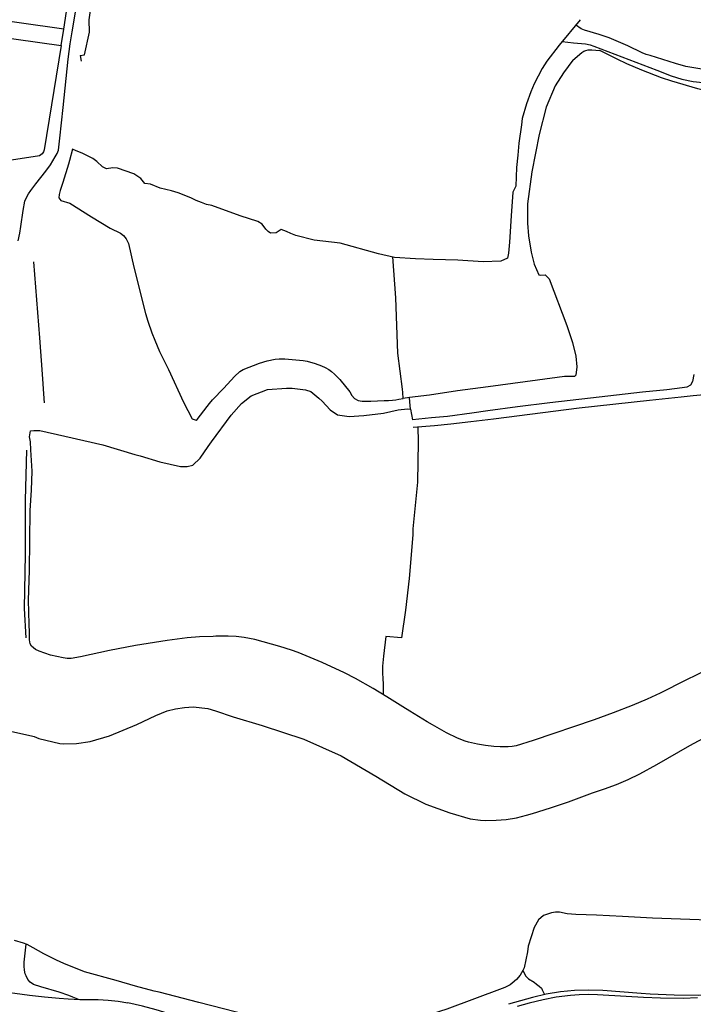
# Model space of a CAD drawing. Extents: x 704814 to 720937, y 4362420 to 4369915.
# Drawn here: x 709832 to 709999, y 4364136 to 4364379 of the extents above; entities that cross this region are included whole.
import ezdxf

# ---------------------------------------------------------------- set-up
doc = ezdxf.new("R2010")
doc.units = 0
doc.header["$MEASUREMENT"] = 0
for name, color, linetype in [('ACEQUIA', 5, '_ACEQUIA'), ('BARRANCOS', 5, 'CONTINUOUS'), ('CAMINOS', 7, 'CONTINUOUS'), ('CARRETERAS', 7, 'CONTINUOUS'), ('LÍMITE_DE_PARCELA_RÚSTICA', 3, 'CONTINUOUS'), ('VALLA_O_MURO', 3, 'CONTINUOUS')]:
    doc.layers.add(name, color=color, linetype=linetype)
doc.styles.add('STYLE-FONT001', font='font001.shx')
doc.linetypes.add('_ACEQUIA', pattern='A,5,["^V",STYLE-FONT001,S=0.3,R=0,X=0,Y=0],-1e-05', length=5.00001)

msp = doc.modelspace()

# ---------------------------------------------------------------- linework, layer by layer
at = {"layer": 'ACEQUIA'}
msp.add_lwpolyline([(709834.02, 4364226.36), (709833.58, 4364233.52), (709833.81, 4364246.97), (709833.86, 4364260.27), (709834.15, 4364272.63)], dxfattribs=at)
at = {"layer": 'BARRANCOS', "flags": 128}
msp.add_lwpolyline([(709832.01, 4364324.23), (709832.43, 4364326.16), (709832.73, 4364327.79), (709833.23, 4364331.76), (709833.71, 4364334.01), (709834.08, 4364334.94), (709834.58, 4364335.8), (709835.15, 4364336.63), (709836.39, 4364338.3), (709838.86, 4364341.43), (709839.97, 4364342.96), (709841.19, 4364344.97), (709841.67, 4364345.82), (709841.95, 4364346.63), (709842.34, 4364349.6), (709843.1, 4364357.16), (709844.41, 4364369.08), (709844.89, 4364372.83), (709845.35, 4364375.79), (709846.52, 4364382.61)], dxfattribs=at)
at = {"layer": 'CAMINOS', "flags": 128}
msp.add_lwpolyline([(709846.9, 4364137.14), (709844.5, 4364138.1), (709842.18, 4364138.89), (709837.6, 4364140.2), (709835.83, 4364140.81), (709835, 4364141.35), (709834.42, 4364142.06), (709833.97, 4364142.96), (709833.8, 4364143.44), (709833.59, 4364144.34), (709833.51, 4364145.34), (709833.53, 4364146.32), (709833.99, 4364150.74)], dxfattribs=at)
at = {"layer": 'CARRETERAS', "flags": 128}
for points in [[(710002.55, 4364366.64), (710000.7, 4364366.6), (709999.71, 4364366.71), (709996.76, 4364367.27), (709994.16, 4364367.98), (709987.91, 4364369.93), (709986.96, 4364370.23), (709985.98, 4364370.63), (709982.4, 4364372.31), (709977.82, 4364374.3), (709975.4, 4364375.13), (709971.76, 4364376.19), (709970.9, 4364376.56), (709969.52, 4364377.51)], [(709966.24, 4364373.45), (709969.07, 4364373.09), (709970.06, 4364373), (709972.02, 4364372.81), (709973.12, 4364372.58), (709974.07, 4364372.28), (709989.57, 4364366.38), (709993.09, 4364364.94), (709995.77, 4364364.12), (709998.52, 4364363.54), (710000.91, 4364363.27)], [(709998.71, 4364291.25), (709998.37, 4364289.55), (709997.88, 4364288.68), (709997.02, 4364288.16), (709995.84, 4364287.97), (709992.04, 4364287.53), (709986.07, 4364286.95), (709973.19, 4364285.41), (709963.18, 4364284.31), (709955.24, 4364283.32), (709947.91, 4364282.29), (709943.95, 4364281.74), (709937.92, 4364280.95), (709933.97, 4364280.59), (709929.28, 4364280.07)], [(709929.49, 4364278.3), (709934.78, 4364278.7), (709938.77, 4364279.08), (709943.73, 4364279.66), (709949.27, 4364280.37), (709970.46, 4364283.08), (709987.8, 4364284.98), (709995.59, 4364285.79), (709998.56, 4364286.11), (710001.25, 4364286.31), (710003.84, 4364286.34), (710006.83, 4364286.36), (710008.4, 4364286.38), (710009.33, 4364286.17), (710010.75, 4364285.38)], [(709812, 4364141.88), (709819.12, 4364140.6), (709828.78, 4364139.03), (709831.2, 4364138.65), (709834.85, 4364138.15), (709838.5, 4364137.74), (709842.16, 4364137.42), (709844.33, 4364137.25), (709847.21, 4364137.13), (709850.11, 4364137.12), (709851.75, 4364137.09), (709854.22, 4364136.94), (709856.68, 4364136.66), (709859.11, 4364136.27)], [(709999.63, 4364137.5), (709996.11, 4364137.39), (709990.52, 4364137.42), (709986.28, 4364137.63), (709982.05, 4364137.86), (709974.99, 4364138.29), (709972.71, 4364138.34), (709970.43, 4364138.28), (709968.29, 4364138.12), (709964.75, 4364137.65), (709961.53, 4364137), (709958.07, 4364136.17), (709955.13, 4364135.37)], [(709882.81, 4364129.51), (709878.64, 4364130.67), (709866.04, 4364134.54), (709862.67, 4364135.43), (709859.11, 4364136.27)]]:
    msp.add_lwpolyline(points, dxfattribs=at)
at = {"layer": 'LÍMITE_DE_PARCELA_RÚSTICA'}
for p, q in [((709928.65, 4364284.5), (709928.56, 4364285.56)), ((709928.81, 4364282.74), (709928.65, 4364284.5)), ((709928.81, 4364282.74), (709929.28, 4364280.07))]:
    msp.add_line(p, q, dxfattribs=at)
at = {"layer": 'LÍMITE_DE_PARCELA_RÚSTICA', "flags": 128}
for points in [[(709845.46, 4364346.84), (709844.69, 4364344.06), (709844.43, 4364343.14), (709843.09, 4364338.62), (709842.39, 4364336.68), (709842.12, 4364335.71), (709842.06, 4364334.87), (709842.6, 4364334.23), (709844.75, 4364333.55), (709850.15, 4364330.14), (709854.72, 4364327.38), (709857.25, 4364326.17), (709858.06, 4364325.53), (709858.71, 4364324.74), (709859.23, 4364323.56), (709860.57, 4364317.71), (709863.45, 4364306.33), (709864.01, 4364304.41), (709864.99, 4364301.57), (709865.72, 4364299.71), (709866.91, 4364296.95), (709867.77, 4364295.14), (709869.14, 4364292.48), (709872.84, 4364284.49), (709874.93, 4364280.34), (709875.95, 4364280.04), (709876.16, 4364280.17), (709878.65, 4364283.41)], [(709927.04, 4364285.37), (709926.92, 4364286.84), (709926.81, 4364287.62), (709925.72, 4364296.54), (709925.17, 4364310.2), (709924.45, 4364320.27)], [(709960.46, 4364315.82), (709960.99, 4364315.76), (709962.08, 4364315.82), (709963.01, 4364314.89), (709967.35, 4364303.37), (709968.78, 4364299.13), (709969.62, 4364295.78), (709969.84, 4364293.18), (709969.64, 4364291.09), (709969.31, 4364290.79), (709967.91, 4364290.74), (709966.83, 4364290.76)], [(709878.65, 4364283.41), (709879.21, 4364284.14), (709880, 4364284.99), (709882.74, 4364287.9), (709885.42, 4364290.78), (709886.69, 4364292.04), (709887.58, 4364292.5), (709891.55, 4364294.07), (709893.48, 4364294.68), (709895.45, 4364295.06), (709896.44, 4364295.14), (709897.81, 4364295.11), (709902.37, 4364294.73), (709903.35, 4364294.56), (709905.27, 4364294.02), (709906.89, 4364293.43), (709907.8, 4364293.01), (709908.66, 4364292.51), (709909.35, 4364292.01), (709910.11, 4364291.35), (709910.8, 4364290.65), (709911.35, 4364290.03), (709913.85, 4364286.96), (709914.36, 4364286.13), (709914.99, 4364285.35), (709915.92, 4364284.85), (709916.92, 4364284.69), (709918.02, 4364284.7), (709919.04, 4364284.73), (709922.31, 4364284.84), (709923.36, 4364284.9), (709924.34, 4364284.97), (709925.23, 4364285.06), (709925.97, 4364285.17), (709927.04, 4364285.37)], [(709878.92, 4364273.51), (709879.71, 4364274.66), (709884.56, 4364281.21), (709887.14, 4364284.14), (709889.54, 4364286), (709893.52, 4364287.54), (709898.25, 4364287.87), (709899.61, 4364287.92), (709902.95, 4364287.51), (709904.24, 4364287.1), (709906.18, 4364285.42), (709907.01, 4364284.7), (709909.02, 4364282.54), (709910.78, 4364281.32), (709913.65, 4364280.89), (709917.31, 4364281.15), (709922.16, 4364281.76), (709925.75, 4364282.52), (709928.08, 4364282.77), (709928.81, 4364282.74)], [(709834.82, 4364227.65), (709834.74, 4364229.73), (709834.56, 4364235.62), (709834.79, 4364242.89), (709834.97, 4364257.71), (709835.33, 4364262.77), (709835.51, 4364267.4), (709835.19, 4364272.71), (709835.05, 4364274.67), (709834.85, 4364275.92), (709835.06, 4364277.36), (709835.86, 4364277.5), (709837.39, 4364277.42), (709843.51, 4364276.1), (709852.96, 4364273.92), (709860.78, 4364271.5), (709862.1, 4364271.18), (709867, 4364269.77), (709872.05, 4364268.57), (709873.71, 4364268.55), (709875.16, 4364268.9), (709876.94, 4364270.64), (709878.92, 4364273.51)], [(709930.64, 4364278.39), (709930.74, 4364274.63), (709930.53, 4364264.71), (709929.43, 4364253.24), (709929.39, 4364251.75), (709928.49, 4364240.95), (709927.59, 4364233.17), (709926.59, 4364226.32), (709922.75, 4364226.62), (709922.19, 4364221.79)], [(709880.18, 4364226.68), (709876.8, 4364226.54), (709873.72, 4364226.33), (709868.76, 4364225.7), (709860.97, 4364224.41), (709854.53, 4364223.18), (709847.38, 4364221.61), (709845.08, 4364221.2), (709844.09, 4364221.23), (709843.11, 4364221.4), (709840.03, 4364222.07), (709837.19, 4364222.99), (709836.3, 4364223.44), (709835.3, 4364224.25), (709834.97, 4364224.8), (709834.82, 4364225.79), (709834.82, 4364227.65)], [(710002.17, 4364218.53), (709996.78, 4364215.9), (709990.38, 4364212.66), (709987.17, 4364211.18), (709983.49, 4364209.61), (709978.83, 4364207.8), (709974.13, 4364206.1), (709959.06, 4364200.99), (709954.9, 4364199.68), (709953.91, 4364199.48), (709952.91, 4364199.4), (709950.91, 4364199.43), (709949.34, 4364199.53), (709947.36, 4364199.75), (709945.38, 4364200.06), (709943.15, 4364200.56), (709942.28, 4364200.84), (709940.42, 4364201.58), (709937.72, 4364202.89), (709934.21, 4364204.82), (709932.91, 4364205.61), (709928.66, 4364208.26), (709926.97, 4364209.32), (709923.02, 4364211.78), (709919.59, 4364213.83), (709915.23, 4364216.31), (709912.58, 4364217.72), (709907.05, 4364220.23), (709901.14, 4364222.71), (709899.44, 4364223.3), (709896.57, 4364224.18), (709890.43, 4364225.87), (709887.79, 4364226.41), (709885.79, 4364226.64), (709883.8, 4364226.73), (709880.78, 4364226.7), (709880.18, 4364226.68)], [(709922.19, 4364221.79), (709921.95, 4364219.34), (709921.88, 4364217.43), (709921.97, 4364216.46), (709922.07, 4364214.74), (709922.1, 4364212.33)], [(709846.45, 4364200.28), (709849.83, 4364200.73), (709854.57, 4364202.11), (709861.34, 4364204.94), (709866.02, 4364207.18), (709868.78, 4364208.28), (709870.86, 4364208.84), (709873.07, 4364209.16), (709875.23, 4364209.27), (709878.8, 4364208.9), (709880.68, 4364208.29)], [(709880.68, 4364208.29), (709885.06, 4364206.86), (709892.23, 4364204.72), (709902.53, 4364201.32), (709911.68, 4364197.19), (709920.25, 4364192.23), (709927.45, 4364187.8), (709932.61, 4364185.27), (709938.51, 4364183.15), (709943.58, 4364181.65), (709946.11, 4364181.37), (709947.38, 4364181.3), (709949.92, 4364181.32), (709952.46, 4364181.53), (709954.96, 4364181.94), (709957.43, 4364182.54), (709958.93, 4364182.98), (709963.4, 4364184.38), (709967.84, 4364185.88), (709973.69, 4364188.05), (709976.7, 4364189.04), (709979.66, 4364190.16), (709982.56, 4364191.41), (709985.41, 4364192.79), (709989.56, 4364195.09), (709997.73, 4364199.78), (710006.65, 4364204.51)], [(709830.44, 4364203.2), (709835.34, 4364202.18), (709835.95, 4364202.02), (709837.17, 4364201.53), (709842.34, 4364200.29), (709843.34, 4364200.15), (709846.45, 4364200.28)], [(710014.14, 4364161.35), (710013.37, 4364160.78), (710011.45, 4364159.5), (710009.62, 4364158.5), (710006.98, 4364157.67), (710003.42, 4364156.7), (710000.04, 4364156.75), (709988.56, 4364157.16), (709981.11, 4364157.6), (709974.74, 4364157.94), (709969.57, 4364158.08), (709967.43, 4364158.27), (709965.62, 4364158.63), (709964.61, 4364158.62), (709963.62, 4364158.52), (709961.62, 4364157.83), (709960.38, 4364156.75), (709959.37, 4364154.87), (709957.86, 4364150.24), (709957.66, 4364148.89), (709956.84, 4364144.92), (709956.57, 4364144.28)], [(709848.37, 4364143.91), (709843.3, 4364146), (709841.47, 4364146.83), (709838.33, 4364148.4), (709835.73, 4364149.89), (709834.26, 4364150.64), (709833.32, 4364151), (709831.12, 4364151.7)], [(709882.67, 4364134.81), (709876.63, 4364136.35), (709866.81, 4364138.91), (709865.61, 4364139.14), (709860.98, 4364140.42), (709856.23, 4364141.79), (709848.37, 4364143.91)], [(709956.57, 4364144.28), (709955.88, 4364143.08), (709954.99, 4364142.01), (709953.94, 4364141.1), (709953.37, 4364140.71), (709952.13, 4364140.09), (709951.47, 4364139.86), (709937.79, 4364134.73), (709930.53, 4364132.4), (709924.24, 4364131.18), (709917.29, 4364129.35), (709912.92, 4364128.74), (709909.5, 4364128.83), (709903.49, 4364129.93), (709896.25, 4364131.54), (709885.57, 4364134.07), (709882.67, 4364134.81)], [(709956.57, 4364144.28), (709957.27, 4364142.87), (709957.94, 4364142.18), (709959.29, 4364141.39), (709959.91, 4364140.9), (709960.59, 4364140.39), (709961.11, 4364139.88), (709961.33, 4364139.52), (709961.91, 4364138.32)]]:
    msp.add_lwpolyline(points, dxfattribs=at)
at = {"layer": 'VALLA_O_MURO', "flags": 128}
for points in [[(709847.3, 4364369.92), (709848.38, 4364370.11), (709849.61, 4364375.74), (709849.56, 4364378.79), (709849.94, 4364381.66), (709850.44, 4364384.15), (709852.8, 4364392.76), (709854.24, 4364397.98), (709855.08, 4364402), (709855.67, 4364408.6), (709855.73, 4364410.35)], [(709843.26, 4364376.42), (709844.17, 4364382.47), (709845.02, 4364390.71), (709845.63, 4364395.98), (709846.5, 4364402.29)], [(709842.62, 4364372.45), (709843.26, 4364376.42), (709811.31, 4364381), (709798.8, 4364383.11), (709794.26, 4364383.07), (709794.08, 4364382.29)], [(709970.69, 4364378.79), (709965.47, 4364372.54), (709962.44, 4364368.53), (709961.32, 4364366.73), (709960.29, 4364364.88), (709959.36, 4364362.97), (709958.52, 4364361.02), (709957.44, 4364358.03), (709956.41, 4364354.39), (709956.18, 4364352.88), (709955.57, 4364348.36), (709955.26, 4364345.34), (709955.01, 4364342.3), (709954.77, 4364337.75)], [(709816.02, 4364342.01), (709810.03, 4364357.78), (709802.38, 4364374.63), (709803.99, 4364377.86), (709842.62, 4364372.45)], [(709842.62, 4364372.45), (709838.43, 4364346.69), (709838.25, 4364346.17), (709837.94, 4364345.73), (709837.28, 4364345.25), (709830.36, 4364344.14), (709827.17, 4364343.69)], [(709847.3, 4364369.92), (709847.54, 4364368.6)], [(709968.9, 4364368.82), (709971.09, 4364370.71), (709971.58, 4364371), (709972.11, 4364371.22), (709972.67, 4364371.35), (709973.53, 4364371.37), (709975.56, 4364371.23)], [(710008.39, 4364356.42), (710007.55, 4364357.14), (710001.57, 4364361.84), (710000.99, 4364361.37), (709999.68, 4364361.77), (709993.26, 4364363.59), (709990.77, 4364364.44), (709985.85, 4364366.34), (709982.23, 4364367.91), (709979.84, 4364369.04), (709975.56, 4364371.23)], [(709968.9, 4364368.82), (709966.56, 4364365.66), (709964.51, 4364362.48), (709962.32, 4364357.18), (709960.55, 4364350.48), (709958.77, 4364341.24), (709957.66, 4364333.41), (709957.69, 4364328.61), (709957.96, 4364325.45), (709958.59, 4364321.47), (709959.33, 4364318.49), (709960.46, 4364315.82)], [(709877.29, 4364333.66), (709875.93, 4364334.16), (709874.67, 4364334.85), (709871.5, 4364336.11), (709869.9, 4364336.59), (709867.1, 4364337.24), (709864.7, 4364338.19), (709863.31, 4364338.41), (709862.28, 4364339.58), (709860.53, 4364340.75), (709856.55, 4364342.16), (709855.39, 4364342.22), (709853.85, 4364341.98), (709852.85, 4364342.49), (709851.48, 4364343.85), (709850.49, 4364344.53), (709847.79, 4364345.85), (709846.33, 4364346.46), (709845.46, 4364346.84)], [(709954.77, 4364337.75), (709954.05, 4364336.24), (709953.66, 4364330.4), (709953.26, 4364323.9), (709953.02, 4364321.18), (709952.73, 4364319.97), (709951.11, 4364319.24), (709946.76, 4364319.07), (709940.49, 4364319.5), (709934.4, 4364319.6), (709930.06, 4364319.78), (709924.9, 4364320.17), (709920.9, 4364321.07), (709911.44, 4364323.7), (709905.06, 4364324.39), (709900.54, 4364325.6), (709899.29, 4364326.06), (709898.26, 4364326.58), (709896.94, 4364327.03), (709895.72, 4364326.23), (709894.25, 4364326.15), (709893.68, 4364326.54), (709893.16, 4364327.08), (709892.24, 4364328.36), (709891.14, 4364328.98), (709886.81, 4364330.41), (709879.81, 4364332.93), (709878.47, 4364333.22), (709877.29, 4364333.66)], [(709838.55, 4364284.29), (709838.47, 4364285.36), (709838.02, 4364291.33), (709837.39, 4364300.29), (709835.91, 4364319.1)], [(709966.83, 4364290.76), (709960.15, 4364289.89), (709947.95, 4364288.22), (709940.45, 4364287.21), (709933.48, 4364286.16), (709928.56, 4364285.56)], [(709928.56, 4364285.56), (709927.04, 4364285.37)], [(710076.49, 4364160.41), (710066.3, 4364155.29), (710055.78, 4364150.77), (710051.8, 4364149.15), (710047.03, 4364147.52), (710043.81, 4364146.54), (710038.94, 4364145.23), (710035.67, 4364144.46), (710020.68, 4364141.17), (710016.92, 4364140.35), (710013.14, 4364139.64), (710009.33, 4364139.05), (710003.6, 4364138.37), (709999.76, 4364138.06), (709993.84, 4364138.18), (709987.91, 4364138.43), (709985.69, 4364138.58)], [(709985.69, 4364138.58), (709976.3, 4364139.31), (709972.79, 4364139.42), (709969.28, 4364139.31), (709965.79, 4364138.97), (709962.32, 4364138.41), (709958.9, 4364137.62), (709952.99, 4364135.99)]]:
    msp.add_lwpolyline(points, dxfattribs=at)

doc.saveas('drawing.dxf')
